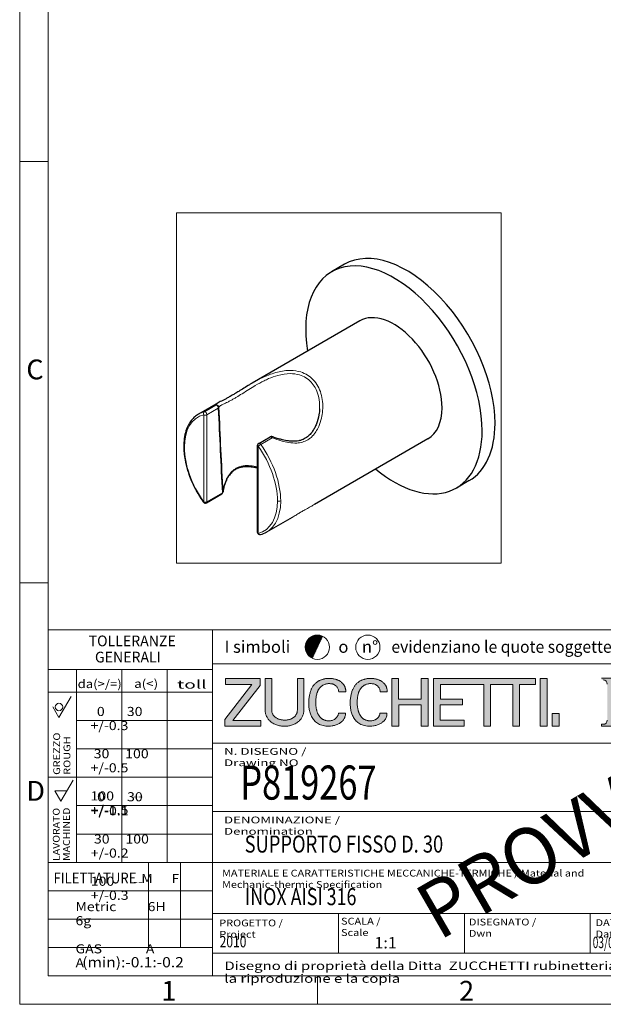
# Model space of a CAD drawing. Units: millimetres. Extents: x 0 to 210, y 0 to 297.
# Drawn here: x 0 to 103, y 0 to 173 of the extents above; entities that cross this region are included whole.
import ezdxf

# ---------------------------------------------------------------- set-up
doc = ezdxf.new("R2010")
doc.units = ezdxf.units.MM
doc.layers.get('0').update_dxf_attribs({"color": 106, "lineweight": 0})
doc.layers.add('1023', color=160, linetype='Continuous', lineweight=0)
doc.styles.add('ANSI', font='txt')
doc.styles.add('ISO', font='txt')
doc.styles.add('ROMANS', font='txt')
picture_1 = doc.add_image_def('image1.jpg', size_in_pixel=(1024, 1024))

# ---------------------------------------------------------------- blocks, each defined once
blk = doc.blocks.new('TITLE_BLOCK', base_point=(205, 5))
at = {"linetype": 'Continuous', "lineweight": 0}
h = blk.add_hatch(color=0, dxfattribs=at)
h.paths.add_polyline_path([(42.40917149783991, 56.18870871031692), (42.40917149783991, 57.42402642712804), (36.25907753794809, 57.42402642712804), (36.25907753794809, 56.35826303005811), (40.95639299104869, 56.35826303005811), (36.16222563749534, 50.18167784961437), (36.16222563749534, 48.9948050993724), (42.50602339829265, 48.9948050993724), (42.50602339829265, 50.01212489131797), (37.56657762110763, 50.01212489131797)])
edge = h.paths.add_edge_path()
edge.add_line((44.42772863861592, 57.42402642712804), (43.26706129670038, 57.42402642712804))
edge.add_line((43.26706129670038, 57.42402642712804), (43.26706129670038, 51.95394940526037))
edge.add_spline(control_points=[(43.26706129670038, 51.95394940526037), (43.21084681253251, 49.06804307904872), (46.71958722533145, 47.92776052543763), (50.12644071432715, 49.04256182765425), (50.11964060311857, 51.95394940526037)], knot_values=[0, 0, 0, 0, 0, 1, 1, 1, 1, 1], degree=4, periodic=0)
edge.add_line((50.11964060311857, 51.95394940526037), (50.11964060311857, 57.42402642712804))
edge.add_line((50.11964060311857, 57.42402642712804), (48.95897326120303, 57.42402642712804))
edge.add_line((48.95897326120303, 57.42402642712804), (48.95897326120303, 51.95394940526037))
edge.add_spline(control_points=[(48.95897326120303, 51.95394940526037), (48.99294115705834, 49.95988810581639), (46.68774329025018, 49.5521892471877), (44.37411049227649, 50.02037069922631), (44.42772863861592, 51.95394940526037)], knot_values=[0, 0, 0, 0, 0, 1, 1, 1, 1, 1], degree=4, periodic=0)
edge.add_line((44.42772863861592, 51.95394940526037), (44.42772863861592, 57.42402642712804))
edge = h.paths.add_edge_path()
edge.add_spline(control_points=[(56.26723206975532, 55.07051480735561), (56.09157599628026, 56.51764110038728), (53.73571235373569, 56.80706635012163), (52.19613528687012, 55.93879060091858), (51.92748416973785, 52.63107337809858), (52.43378819817943, 50.55341361189757), (53.82870697120455, 49.55076181238985), (56.03991231990869, 50.06759271923549), (56.21556881957207, 51.30798660516898)], knot_values=[0, 0, 0, 0, 0, 0, 0.2334427332132626, 0.4991056926515804, 0.7660364092297105, 1, 1, 1, 1, 1, 1], degree=5, periodic=0)
edge.add_line((56.21556881957207, 51.30798660516901), (57.45154563181097, 51.30798660516901))
edge.add_spline(control_points=[(57.45154563181097, 51.30798660516901), (57.48774792217228, 49.66199868714617), (54.19783484907759, 48.17439891805334), (50.80126681472544, 49.5141211841088), (50.73029499305883, 53.46209510925098), (51.26732314702701, 56.69813801658445), (53.44102450275838, 57.68190170581173), (56.22944500798371, 57.61718090071835), (57.49749669039204, 56.16096114911701), (57.50320888199428, 55.07051480735561)], knot_values=[0, 0, 0, 0, 0, 0, 0.1928381216694801, 0.4050577857928029, 0.6184875597596002, 0.8278649604834802, 1, 1, 1, 1, 1, 1], degree=5, periodic=0)
edge.add_line((57.50320888199428, 55.07051480735561), (56.26723206975532, 55.07051480735561))
edge = h.paths.add_edge_path()
edge.add_spline(control_points=[(63.57482634850999, 55.07008038206632), (63.3991737003214, 56.51717845619328), (61.04335599702347, 56.80659806214686), (59.50380895184901, 55.93833924428613), (59.23516307340276, 52.63068652181946), (59.74145722893604, 50.55306726990067), (61.13634880110101, 49.55043502206287), (63.34751103138939, 50.06725585072653), (63.5231641057581, 51.30762554902894)], knot_values=[0, 0, 0, 0, 0, 0, 0.2334427332132626, 0.4991056926515804, 0.7660364092297105, 1, 1, 1, 1, 1, 1], degree=5, periodic=0)
edge.add_line((63.5231641057581, 51.30762554902897), (64.7591168164987, 51.30762554902897))
edge.add_spline(control_points=[(64.7591168164987, 51.30762554902897), (64.79531840091681, 49.66166972770459), (61.5054694809952, 48.17409896674766), (58.10896767958366, 49.5137951082726), (58.03799724186473, 53.4616920480814), (58.57501492380538, 56.69767185270781), (60.74867389244741, 57.68141635858257), (63.53704002358461, 57.61669681554228), (64.80506697903593, 56.16050546016778), (64.81077905925065, 55.07008038206632)], knot_values=[0, 0, 0, 0, 0, 0, 0.1928381216694801, 0.4050577857928029, 0.6184875597596002, 0.8278649604834802, 1, 1, 1, 1, 1, 1], degree=5, periodic=0)
edge.add_line((64.81077905925065, 55.07008038206632), (63.57482634850999, 55.07008038206632))
h.paths.add_polyline_path([(66.8375752859406, 52.79164632058126), (66.8375752859406, 48.9948050993724), (65.61049777839571, 48.9948050993724), (65.61049777839571, 57.42402642712804), (66.81765151319041, 57.42402642712804), (66.81765151319041, 53.78369379860683), (70.80022771704307, 53.78369379860683), (70.80022771704307, 57.42402642712804), (72.00455214154272, 57.42402642712804), (72.00455214154272, 48.9948050993724), (70.78430716100911, 48.9948050993724), (70.78430716100911, 52.79164632058126)])
h.paths.add_polyline_path([(74.1432850173419, 52.77389856656481), (74.1432850173419, 50.04988247524415), (78.36628686061658, 50.04988247524415), (78.36628686061658, 48.9948050993724), (72.95484414687735, 48.9948050993724), (72.95484414687735, 57.42402642712804), (90.93121006891079, 57.42402642712804), (90.93121006891079, 56.36359868057588), (88.1158177917946, 56.36359868057588), (88.1158177917946, 48.9948050993724), (86.93902944230422, 48.9948050993724), (86.93902944230422, 56.36359763878971), (82.98159011981397, 56.36359763878971), (82.98159011981397, 48.9948050993724), (81.80468860234896, 48.9948050993724), (81.80468860234896, 56.34051252574247), (74.16636153909849, 56.34051252574247), (74.16636153909849, 53.77809092821667), (78.06629316990211, 53.77809092821667), (78.06629316990211, 52.77389856656481)])
h.paths.add_polyline_path([(92.97426317909913, 48.9948050993724), (92.97426317909913, 57.42402642712804), (91.77427974300872, 57.42402642712804), (91.77427974300872, 48.9948050993724)])
h.paths.add_polyline_path([(95.08948725643631, 51.24863012315132), (93.8793344691926, 51.2486301231513), (93.8793344691926, 48.9948050993724), (95.08948725643631, 48.9948050993724)])
h = blk.add_hatch(color=0, dxfattribs=at)
edge = h.paths.add_edge_path()
edge.add_line((105.7143377108591, 57.14159993265637), (105.7143377108591, 57.47639993265497))
edge.add_line((105.7143377108591, 57.47639993265497), (102.5895377108717, 57.47639993265497))
edge.add_line((102.5895377108717, 57.47639993265497), (102.5895377108717, 57.14159993265637))
edge.add_line((102.5895377108717, 57.14159993265637), (102.8499377108703, 57.14159993265637))
edge.add_arc((102.8499377108703, 56.39759993265929), 0.7439999999970297, 6.252776074688882e-13, 90, ccw=False)
edge.add_line((103.5939377108674, 56.3975999326593), (103.5939377108674, 50.07359993268481))
edge.add_arc((102.8499377108703, 50.07359993268479), 0.7439999999970013, -90.00000000000102, 1.0800249583553523e-12, ccw=False)
edge.add_line((102.8499377108703, 49.32959993268779), (102.5895377108716, 49.32959993268779))
edge.add_line((102.5895377108716, 49.32959993268779), (102.5895377108716, 48.99479993268889))
edge.add_line((102.5895377108716, 48.99479993268889), (105.7143377108591, 48.99479993268879))
edge.add_line((105.7143377108591, 48.99479993268879), (105.7143377108591, 49.32959993268742))
edge.add_line((105.7143377108591, 49.32959993268742), (105.4539377108599, 49.32959993268742))
edge.add_arc((105.4539377108599, 50.07359993268446), 0.7439999999970084, 179.9999999999989, 270.00000000000114, ccw=False)
edge.add_line((104.709937710863, 50.07359993268447), (104.709937710863, 53.27279993267176))
edge.add_line((104.709937710863, 53.27279993267176), (108.6531377108474, 48.9947999326887))
edge.add_line((108.6531377108473, 48.99479993268869), (110.3643377108405, 48.99479993268859))
edge.add_line((110.3643377108405, 48.99479993268859), (110.3643377108405, 49.32959993268724))
edge.add_arc((110.2095653449409, 50.43481552918593), 1.115999999995574, 222.6679763183785, 277.9717551345866, ccw=False)
edge.add_line((109.3889777805863, 49.67844786117212), (105.6275387596266, 53.75925434617547))
edge.add_line((105.6275387596266, 53.75925434617547), (108.5488202334826, 56.74945731050837))
edge.add_arc((109.4801437819683, 55.83959993266176), 1.30199999999462, 90, 135.6679763183773, ccw=False)
edge.add_line((109.4801437819683, 57.14159993265637), (109.5459377108438, 57.14159993265637))
edge.add_line((109.5459377108438, 57.14159993265636), (109.5459377108438, 57.47639993265497))
edge.add_line((109.5459377108438, 57.47639993265497), (107.3139377108528, 57.47639993265497))
edge.add_line((107.3139377108528, 57.47639993265497), (107.3139377108528, 57.14159993265636))
edge.add_line((107.3139377108528, 57.14159993265637), (107.3360183206443, 57.14159993265637))
edge.add_arc((107.3360183206443, 56.73239993265796), 0.4091999999984139, -44.3320236816233, 90, ccw=False)
edge.add_line((107.6287200073112, 56.44644475676326), (104.709937710863, 53.45879993267107))
edge.add_line((104.709937710863, 53.45879993267108), (104.709937710863, 56.39759993265929))
edge.add_arc((105.4539377108599, 56.3975999326593), 0.7439999999970013, 89.99999999999892, 180.0000000000005, ccw=False)
edge.add_line((105.4539377108599, 57.14159993265637), (105.7143377108591, 57.14159993265637))
edge = h.paths.add_edge_path()
edge.add_ellipse((114.9027377108225, 53.23559993267198), major_axis=(-6.585521429533937e-15, 4.575599999981701), ratio=0.8780487804878055, start_angle=0, end_angle=360)
edge = h.paths.add_edge_path(flags=0)
edge.add_ellipse((114.9027377108225, 53.23559993267198), major_axis=(1.066030545717525e-15, 4.352399999982596), ratio=0.6324786324786323, start_angle=0, end_angle=360)
edge = h.paths.add_edge_path()
edge.add_line((119.8557557937995, 50.85479993268149), (120.051249671393, 48.99479993268901))
edge.add_spline(control_points=[(120.0512496713931, 48.99479993268902), (120.2920956792985, 48.8561343975039), (121.5393799296625, 48.73499099804019), (123.1404804028571, 48.42193371821097), (124.3368189596637, 49.30765229555747), (124.8599320963982, 49.87380774369521), (125.1753558523644, 50.47975338803346), (125.2177052272281, 51.07571940940277), (125.2122966798929, 51.66944472420904), (124.9628109265221, 52.26874914102049), (124.4308024161626, 52.81754638828571), (123.727694958734, 53.34474338347957), (122.9401044345066, 53.86352009915657), (122.1722998103984, 54.38432628892968), (121.449787932811, 54.89184162928645), (121.0722536793669, 55.48506942544614), (120.9909450289333, 56.11993777414007), (121.1599465167039, 56.73365899490835), (121.6741111495822, 57.37303920921448), (122.7029117536954, 57.56668004380033), (123.9960096561839, 57.27761443149588), (124.5547396147705, 56.58217963881221), (124.5522305745786, 55.96902595602522), (124.6962675067386, 55.85819993266181)], knot_values=[0, 0, 0, 0, 0, 0.1253308017340462, 0.1781222045867913, 0.2253469990864664, 0.2672853534429553, 0.3059861399847346, 0.3436514623257416, 0.3822355103144279, 0.4232664476201407, 0.4673449108384951, 0.514133307124502, 0.5618369190281172, 0.6077881704024153, 0.6507223115083888, 0.6907580968205591, 0.7298786665151213, 0.7716097568821252, 0.8170749194233642, 0.8643052668426973, 0.9105001500612585, 1, 1, 1, 1, 1], degree=4, periodic=0)
edge.add_line((124.6962675067386, 55.85819993266155), (125.1129075067366, 55.85819993266155))
edge.add_line((125.1129075067367, 55.85819993266155), (124.9467377107823, 57.43919993265543))
edge.add_spline(control_points=[(124.9467377107824, 57.43919993265544), (124.4331555205268, 57.46686491826171), (124.0497068812315, 58.07402668597638), (121.3770471501522, 57.74434606678937), (120.9142494644202, 57.29278287339753), (120.1382409786056, 56.82532294829685), (119.879207854411, 55.54626637436059), (120.0435566942833, 55.07052999040604), (120.3360552302102, 54.36370695738925), (121.0236143929494, 53.87453610356872), (121.7518253638866, 53.27693239571978), (122.5386288476907, 52.78378736848347), (123.2802338287547, 52.25676369884079), (123.8327042812525, 51.71073744682649), (124.1492238841075, 51.11227390882635), (124.1450442379005, 50.48243228358244), (123.8311454650453, 49.85938726869682), (123.2134327948079, 49.34873746504682), (122.3985667098787, 48.68773628638684), (120.6736509085268, 49.47681735468623), (120.5337681805563, 50.01301031086208), (120.2731247281776, 50.66708008949472), (120.3021557937979, 50.85479993268153)], knot_values=[0, 0, 0, 0, 0, 0.127405170737824, 0.1790570703830522, 0.229234996645392, 0.2728250333062168, 0.3170194183616904, 0.3614015074276771, 0.4047305834733712, 0.4510905280114826, 0.4995783838396157, 0.5476939455233316, 0.593213881287513, 0.6356103427425196, 0.6757464599250582, 0.716067167241501, 0.7592937278673799, 0.8077487463717914, 0.8571505148781823, 0.905140876636556, 1, 1, 1, 1, 1], degree=4, periodic=0)
edge.add_line((120.3021557937979, 50.85479993268149), (119.8557557937995, 50.85479993268149))
at = {"color": 0, "linetype": 'Continuous', "lineweight": 0}
for p, q in [((204.999997, 66.001644), (4.994019, 66.001644)), ((4.994019, 66.001644), (4.994019, 5)), ((33.994019, 66.001644), (33.994019, 5)), ((50.350317, 62.893597), (52.511961, 65.055242)), ((50.351486, 62.989342), (52.416216, 65.054072)), ((50.353214, 62.801919), (52.603639, 65.052344)), ((50.357325, 63.089758), (52.3158, 65.048233)), ((50.359714, 62.713843), (52.691715, 65.045844)), ((50.368643, 63.195652), (52.209907, 65.036915)), ((50.36945, 62.629003), (52.776555, 65.036109)), ((50.382127, 62.547104), (52.858454, 65.023432)), ((50.386565, 63.308149), (52.097409, 65.018993)), ((50.397505, 62.467906), (52.937652, 65.008054)), ((50.412741, 63.428901), (51.976657, 64.992817)), ((50.415385, 62.39121), (53.014348, 64.990174)), ((50.4356, 62.31685), (53.088708, 64.969958)), ((50.449774, 63.56051), (51.845049, 64.955784)), ((50.458011, 62.244685), (53.160873, 64.947547)), ((50.482498, 62.174596), (53.230962, 64.92306)), ((50.502239, 63.707551), (51.698007, 64.903319)), ((50.508959, 62.106481), (53.299077, 64.8966)), ((50.537307, 62.040253), (53.365305, 64.868252)), ((50.567466, 61.975837), (53.349307, 64.757678)), ((50.579802, 63.87969), (51.525868, 64.825756)), ((50.599374, 61.913169), (53.266672, 64.580467)), ((50.632974, 61.852193), (53.184038, 64.403257)), ((50.668219, 61.792862), (53.101403, 64.226046)), ((50.713002, 64.107465), (51.298093, 64.692556)), ((51.585809, 60.975841), (53.394621, 64.854851)), ((50.705069, 61.735137), (53.018769, 64.048836)), ((50.743491, 61.678982), (52.936134, 63.871625)), ((50.783456, 61.624372), (52.853499, 63.694415)), ((50.824943, 61.571282), (52.770865, 63.517205)), ((50.867932, 61.519696), (52.68823, 63.339994)), ((50.912413, 61.469601), (52.605596, 63.162784)), ((50.958376, 61.420988), (52.522961, 62.985573)), ((51.005817, 61.373853), (52.440327, 62.808363)), ((51.054737, 61.328197), (52.357692, 62.631152)), ((51.105141, 61.284025), (52.275057, 62.453942)), ((51.157037, 61.241346), (52.192423, 62.276732)), ((51.210441, 61.200174), (52.109788, 62.099521)), ((51.265369, 61.160526), (52.027154, 61.922311)), ((51.321847, 61.122428), (51.944519, 61.7451)), ((51.379902, 61.085908), (51.861885, 61.56789)), ((51.439571, 61.051), (51.77925, 61.390679)), ((51.500894, 61.017747), (51.696615, 61.213469)), ((51.56392, 60.986197), (51.613981, 61.036259)), ((4.994019, 59.001644), (33.994019, 59.001644)), ((9.994019, 25.001644), (9.994019, 59.001644)), ((17.994019, 25.001644), (17.994019, 59.001644)), ((25.994019, 25.001644), (25.994019, 59.001644)), ((204.999997, 60.001644), (33.994019, 60.001644)), ((36.259064, 57.424022), (36.259064, 56.358258)), ((36.259064, 57.424022), (42.409158, 57.424022)), ((42.409158, 57.424022), (42.409158, 56.188704)), ((43.267048, 57.424022), (44.432884, 57.424022)), ((43.267048, 57.424022), (43.267048, 51.953945)), ((44.427715, 57.424022), (44.427715, 51.953945)), ((48.95896, 57.424022), (48.95896, 51.953945)), ((48.95896, 57.424022), (50.119627, 57.424022)), ((50.119627, 57.424022), (50.119627, 51.953945)), ((65.610484, 57.424022), (65.610484, 48.994801)), ((65.610484, 57.424022), (66.817638, 57.424022)), ((66.817638, 53.783689), (66.817638, 57.424022)), ((70.800214, 57.424022), (70.800214, 53.783689)), ((70.800214, 57.424022), (72.004539, 57.424022)), ((72.004539, 48.994801), (72.004539, 57.424022)), ((72.954831, 57.424022), (72.954831, 48.994801)), ((72.954831, 57.424022), (90.931197, 57.424022)), ((90.931197, 56.363594), (90.931197, 57.424022)), ((91.774266, 48.994801), (91.774266, 57.424022)), ((91.774266, 57.424022), (92.97425, 57.424022)), ((92.97425, 57.424022), (92.97425, 48.994801)), ((105.714338, 57.476401), (102.589538, 57.476401)), ((36.162212, 50.181673), (40.956379, 56.358258)), ((40.956379, 56.358258), (36.259064, 56.358258)), ((42.409158, 56.188704), (37.566564, 50.01212)), ((74.166348, 53.778086), (74.166348, 56.340508)), ((74.166348, 56.340508), (81.804675, 56.340508)), ((81.804675, 56.340508), (81.804675, 48.994801)), ((82.981577, 48.994801), (82.981577, 56.363593)), ((82.981577, 56.363593), (86.939016, 56.363593)), ((86.939016, 56.363593), (86.939016, 48.994801)), ((88.115804, 48.994801), (88.115804, 56.363594)), ((88.115804, 56.363594), (90.931197, 56.363594)), ((33.994019, 55.001644), (4.994019, 55.001644)), ((6.928555, 50.528411), (9.071964, 54.240903)), ((56.267219, 55.07051), (57.503195, 55.07051)), ((63.574813, 55.070076), (64.810766, 55.070076)), ((70.800214, 53.783689), (66.817638, 53.783689)), ((6.928555, 50.528411), (5.856851, 52.384657)), ((66.837562, 48.994801), (66.837562, 52.791642)), ((66.837562, 52.791642), (70.784294, 52.791642)), ((70.784294, 52.791642), (70.784294, 48.994801)), ((74.143271, 50.049878), (74.143271, 52.773894)), ((74.143271, 52.773894), (78.06628, 52.773894)), ((78.06628, 53.778086), (74.166348, 53.778086)), ((78.06628, 52.773894), (78.06628, 53.778086)), ((56.215555, 51.307982), (57.451532, 51.307982)), ((63.523151, 51.307621), (64.759103, 51.307621)), ((93.879321, 51.248626), (95.089474, 51.248626)), ((93.879321, 48.994801), (93.879321, 51.248626)), ((95.089474, 51.248626), (95.089474, 48.994801)), ((33.994019, 50.001644), (9.994019, 50.001644)), ((36.162212, 48.994801), (36.162212, 50.181673)), ((42.50601, 48.994801), (36.162212, 48.994801)), ((37.566564, 50.01212), (42.50601, 50.01212)), ((42.50601, 50.01212), (42.50601, 48.994801)), ((66.837562, 48.994801), (65.610484, 48.994801)), ((72.004539, 48.994801), (70.784294, 48.994801)), ((72.954831, 48.994801), (78.366273, 48.994801)), ((78.366273, 50.049878), (74.143271, 50.049878)), ((78.366273, 48.994801), (78.366273, 50.049878)), ((82.981577, 48.994801), (81.804675, 48.994801)), ((86.939016, 48.994801), (88.115804, 48.994801)), ((91.774266, 48.994801), (92.97425, 48.994801)), ((93.879321, 48.994801), (95.089474, 48.994801)), ((102.589538, 48.994801), (102.589538, 49.354801)), ((102.589538, 49.354801), (102.869538, 49.354801)), ((105.714338, 48.994801), (102.589538, 48.994801)), ((164.999997, 46), (33.994019, 46)), ((33.994019, 45.001644), (9.994019, 45.001644)), ((33.994019, 40.001644), (4.994019, 40.001644)), ((7.267224, 35.771477), (9.410632, 39.48397)), ((6.19552, 37.627724), (8.338928, 37.627724)), ((7.267224, 35.771477), (6.19552, 37.627724)), ((33.994019, 35.001644), (9.994019, 35.001644)), ((164.999997, 34), (33.994019, 34)), ((33.994019, 30.001644), (9.994019, 30.001644)), ((33.994019, 25.001644), (4.994019, 25.001644)), ((22.683306, 10.001644), (22.683306, 25.001644)), ((28.382471, 10.001644), (28.382471, 25.001644)), ((33.994019, 25), (204.999997, 25)), ((33.994019, 20.001644), (4.994019, 20.001644)), ((164.999997, 16), (33.994019, 16)), ((56.197008, 16), (56.197008, 9)), ((78.397008, 16), (78.397008, 9)), ((100.597008, 16), (100.597008, 9)), ((33.994019, 15.001644), (4.994019, 15.001644)), ((33.994019, 10.001644), (4.994019, 10.001644)), ((33.994019, 9), (204.999997, 9))]:
    blk.add_line(p, q, dxfattribs=at)
for centre, radius in [((52.490215, 62.915346), 2.140007104441107), ((61.386739, 62.915346), 2.140007104441107), ((6.928555, 52.384657), 0.6559200647572615)]:
    blk.add_circle(centre, radius, dxfattribs=at)
for centre, radius, start, end in [((102.849938, 56.397601), 0.7439999999970247, 0, 90), ((102.849938, 50.073601), 0.7439999999970189, 270, 0)]:
    blk.add_arc(centre, radius, start, end, dxfattribs=at)
for points, knots in [([(57.50319536212282, 55.07051027561062), (57.49748317052058, 56.16095661737202), (56.22943148811225, 57.61717636897336), (53.44101098288692, 57.68189717406673), (51.26730962715556, 56.69813348483947), (50.73028147318738, 53.46209057750599), (50.80125329485398, 49.51411665236381), (54.19782132920614, 48.17439438630836), (57.48773440230082, 49.66199415540117), (57.45153211193951, 51.30798207342403)], [0, 0, 0, 0, 0, 0, 0.1721350395165198, 0.3815124402403998, 0.5949422142071971, 0.8071618783305199, 1, 1, 1, 1, 1, 1]), ([(64.81076553937919, 55.07007585032133), (64.80505345916447, 56.16050092842281), (63.53702650371315, 57.61669228379731), (60.74866037257596, 57.68141182683758), (58.57500140393392, 56.69766732096284), (58.03798372199327, 53.46168751633641), (58.1089541597122, 49.51379057652761), (61.50545596112374, 48.17409443500267), (64.79530488104535, 49.66166519595961), (64.75910329662725, 51.30762101728399)], [0, 0, 0, 0, 0, 0, 0.1721350395165198, 0.3815124402403998, 0.5949422142071971, 0.8071618783305199, 1, 1, 1, 1, 1, 1]), ([(56.26721854988386, 55.07051027561062), (56.0915624764088, 56.5176365686423), (53.73569883386423, 56.80706181837664), (52.19612176699866, 55.9387860691736), (51.92747064986639, 52.6310688463536), (52.43377467830797, 50.55340908015259), (53.82869345133309, 49.55075728064486), (56.03989880003724, 50.06758818749051), (56.21555529970061, 51.307982073424)], [0, 0, 0, 0, 0, 0, 0.2334427332132626, 0.4991056926515804, 0.7660364092297105, 1, 1, 1, 1, 1, 1]), ([(63.57481282863853, 55.07007585032133), (63.39916018044994, 56.51717392444829), (61.04334247715201, 56.80659353040187), (59.50379543197755, 55.93833471254115), (59.2351495535313, 52.63068199007446), (59.74144370906458, 50.55306273815569), (61.13633528122955, 49.55043049031789), (63.34749751151793, 50.06725131898153), (63.52315058588664, 51.30762101728396)], [0, 0, 0, 0, 0, 0, 0.2334427332132626, 0.4991056926515804, 0.7660364092297105, 1, 1, 1, 1, 1, 1])]:
    blk.add_open_spline(points, degree=5, knots=knots, dxfattribs=at)
for points in [[(43.26704777682892, 51.95394487351538), (43.21083329266105, 49.06803854730373), (46.71957370545999, 47.92775599369264), (50.12642719445569, 49.04255729590926), (50.11962708324711, 51.95394487351538)], [(44.42771511874446, 51.95394487351538), (44.37409697240503, 50.02036616748131), (46.68772977037872, 49.55218471544271), (48.99292763718688, 49.9598835740714), (48.95895974133157, 51.95394487351538)]]:
    blk.add_open_spline(points, degree=4, dxfattribs=at)
at = {"color": 0, "linetype": 'Continuous', "lineweight": 0, "attachment_point": 1}
for s, insert, char_height, line_spacing_factor, style in [('{\\fArial|b0|i0|c0|p0;\\W0.96000x;TOLLERANZE  }\\P{\\fArial|b0|i0|c0|p0;\\W0.96000x;  GENERALI}\\P', (12.157582, 64.978016), 1.9, 0.899982, 'ISO'), ('{\\fArial|b0|i0|c0|p0;\\W1.14000x;  0       30     +/-0.3}\\P{\\W1.14000x;}\\P{\\fArial|b0|i0|c0|p0;\\W1.14000x; 30     100    +/-0.5}\\P{\\W1.14000x;}\\P{\\fArial|b0|i0|c0|p0;\\W1.14000x;100      --      +/-1.5}\\P', (12.494121, 52.396523), 1.6, 0.929981, 'ISO'), ('{\\fArial|b0|i0|c0|p0;\\W1.14000x;  0       30     +/-0.1}\\P{\\W1.14000x;}\\P{\\fArial|b0|i0|c0|p0;\\W1.14000x; 30     100    +/-0.2}\\P{\\W1.14000x;}\\P{\\fArial|b0|i0|c0|p0;\\W1.14000x;100      --      +/-0.3}\\P', (12.532784, 37.368662), 1.6, 0.929981, 'ISO'), ('{\\fArial|b0|i0|c0|p0;\\W0.89000x;FILETTATURE}\\P{\\W0.89000x;}\\P', (5.977431, 23.196002), 1.9, 0.899982, 'ISO'), ('{\\fArial|b0|i0|c0|p0;\\W1.13000x;                     M      F}\\P{\\W1.13000x;}\\P{\\fArial|b0|i0|c0|p0;\\W1.13000x;Metric          6H     6g}\\P{\\W1.13000x;}\\P{\\fArial|b0|i0|c0|p0;\\W1.13000x;GAS              A       A}\\P{\\W1.13000x;}\\P{\\W1.13000x;}\\P', (9.846909, 22.975378), 1.6, 0.929981, 'ISO'), ('{\\W1.29;{\\fArial|b0|i0;Disegno di proprietà della Ditta  ZUCCHETTI rubinetteria S.p.A. - A termini di legge è vietata la riproduzione e la copia}}', (36.095467, 7.5421), 1.5, 0.899982, 'ANSI')]:
    blk.add_mtext(s, dxfattribs=dict(at, insert=insert, char_height=char_height, line_spacing_factor=line_spacing_factor, style=style))
for s, insert, char_height, style in [('{\\fArial|b0|i0|c0|p0;I simboli}', (36.113168, 64.072106), 2.140007, 'ROMANS'), ('{\\W0.95;{\\fArial|b0|i0;evidenziano le quote soggette a controllo qualità}}', (65.541533, 64.072106), 2.140007, 'ROMANS'), ('{\\fArial|b0|i0|c0|p0;o}', (56.187448, 64.072106), 2.140007, 'ROMANS'), ('{\\fArial|b0|i0|c0|p0;n°}', (60.344221, 64.072106), 2.140007, 'ROMANS'), ('{\\W1.13;{\\fArial|b0|i0;da(>/=)}}', (10.220767, 57.216848), 1.5, 'ISO'), ('{\\W1.15;{\\fArial|b0|i0;a(<)}}', (20.191529, 57.249146), 1.5, 'ISO'), ('{\\W1.64;{\\fArial|b0|i0;toll}}', (27.753884, 57.113706), 1.5, 'ISO'), ('{\\W1.44;{\\fArial|b0|i0;N. DISEGNO / Drawing NO}}', (36.025206, 45.159308), 1.2, 'ISO'), ('{\\W0.74;{\\fArial Unicode MS|b0|i0;P819267}}', (38.903352, 42.071252), 6, 'ISO'), ('{\\W1.43;{\\fArial|b0|i0;DENOMINAZIONE / Denomination}}', (36.016053, 33.07883), 1.2, 'ISO'), ('{\\W0.79;{\\fArial Unicode MS|b0|i0;SUPPORTO FISSO D. 30}}', (39.661532, 29.735161), 3, 'ANSI'), ('{\\W1.17;{\\fArial|b0|i0;MATERIALE E CARATTERISTICHE MECCANICHE-TERMICHE / Material and Mechanic-thermic Specification}}', (35.68509, 23.708597), 1.2, 'ISO'), ('{\\W0.77;{\\fArial Unicode MS|b0|i0;INOX AISI 316}}', (39.727248, 20.468213), 3, 'ANSI'), ('{\\W1.17;{\\fArial|b0|i0;PROGETTO / Project}}', (35.201082, 14.933595), 1.2, 'ISO'), ('{\\W1.18;{\\fArial|b0|i0;SCALA / Scale}}', (56.650613, 15.245705), 1.2, 'ISO'), ('{\\W1.18;{\\fArial|b0|i0;DISEGNATO / Dwn}}', (79.193054, 15.093542), 1.2, 'ISO'), ('{\\W1.19;{\\fArial|b0|i0;DATA / Date}}', (101.507606, 14.980718), 1.2, 'ISO'), ('{\\W0.78;{\\fArial Unicode MS|b0|i0;2010}}', (35.254014, 12.037387), 2, 'ANSI'), ('{\\W1.04;{\\fArial Unicode MS|b0|i0;1:1}}', (62.543785, 11.84683), 2, 'ANSI'), ('{\\W0.66;{\\fArial Unicode MS|b0|i0;03/08/2020}}', (101.028418, 11.902593), 2, 'ANSI'), ('{\\W1.12;{\\fArial|b0|i0;(min):-0.1:-0.2}}', (11.026137, 8.312628), 1.8, 'ISO')]:
    blk.add_mtext(s, dxfattribs=dict(at, insert=insert, char_height=char_height, style=style))
at = {"color": 0, "linetype": 'Continuous', "lineweight": 0, "char_height": 1.2, "attachment_point": 1, "rotation": 89.99999999977675, "line_spacing_factor": 0.899982, "style": 'ISO'}
for s, insert in [('{\\fArial|b0|i0|c0|p0;\\W1.18000x;GREZZO}\\P{\\fArial|b0|i0|c0|p0;\\W1.18000x;ROUGH}\\P', (5.932789, 40.426643)), ('{\\fArial|b0|i0|c0|p0;\\W1.13000x;LAVORATO}\\P{\\fArial|b0|i0|c0|p0;\\W1.13000x;MACHINED}\\P', (5.847303, 25.265376))]:
    blk.add_mtext(s, dxfattribs=dict(at, insert=insert))
at = {"layer": '1023', "color": 0, "linetype": 'Continuous', "lineweight": 0, "insert": (68.914376, 19.776849), "char_height": 10, "attachment_point": 1, "rotation": 29.999999999925578, "style": 'ISO'}
blk.add_mtext('{\\W0.96;{\\fArial|b0|i0;PROVVISORIO}}', dxfattribs=at)
blk = doc.blocks.new('FORMAT')
at = {"color": 0, "linetype": 'Continuous', "lineweight": 0}
for p, q in [((0, 297), (0, 0)), ((5, 5), (5, 292)), ((5, 148.5), (0, 148.5)), ((5, 74.25), (0, 74.25)), ((205, 5), (5, 5)), ((52.5, 5), (52.5, 0)), ((0, 0), (210, 0))]:
    blk.add_line(p, q, dxfattribs=at)
blk.add_blockref('TITLE_BLOCK', (205, 5), dxfattribs=at)
at = {"color": 0, "linetype": 'Continuous', "lineweight": 0, "char_height": 3.5, "attachment_point": 1, "style": 'ISO'}
for s, insert in [('{\\fCalibri|b0|i0|c0|p0;C}', (1.170008, 113.608692)), ('{\\fCalibri|b0|i0|c0|p0;D}', (1.170008, 39.358692)), ('{\\fCalibri|b0|i0|c0|p0;1}', (24.971951, 4.122142)), ('{\\fCalibri|b0|i0|c0|p0;2}', (77.471951, 4.122142))]:
    blk.add_mtext(s, dxfattribs=dict(at, insert=insert))
blk = doc.blocks.new('d', base_point=(-121.500744, 69.694237))
at = {"color": 0, "linetype": 'Continuous', "lineweight": 30}
for p, q in [((57.248605, 130.380367), (54.985863, 129.073973)), ((59.985864, 120.413718), (40.997984, 109.451061)), ((35.002316, 105.98946), (31.531886, 103.985807)), ((42.140213, 98.837154), (44.148348, 99.996552)), ((71.985864, 99.629109), (51.965276, 88.070217)), ((41.940213, 83.144083), (41.940213, 98.490744)), ((79.248606, 92.275249), (76.985864, 90.968855)), ((32.92356, 88.34985), (35.647439, 89.922482)), ((48.03513, 85.801146), (43.531887, 83.201197))]:
    blk.add_line(p, q, dxfattribs=at)
at = {"color": 0, "linetype": 'Continuous', "lineweight": 0}
for p, q in [((34.565898, 105.562647), (32.557756, 104.403246)), ((35.01454, 105.03902), (33.006403, 103.879622)), ((32.440718, 103.879622), (32.440718, 88.532961)), ((33.006403, 103.879622), (33.006403, 88.532961)), ((42.506017, 98.659615), (44.514157, 99.819015)), ((42.05737, 82.980784), (42.05737, 98.327445)), ((33.006403, 88.532961), (35.730279, 90.105591))]:
    blk.add_line(p, q, dxfattribs=at)
for centre, radius, start, end in [((34.728951, 105.194818), 0.402345149582149, 1.457178, 113.909255), ((3043.240781, 241.735918), 3011.330463355795, 182.601789, 182.88625), ((3217.267807, 249.434619), 3185.403543006301, 182.595141, 182.86441), ((35.742851, 90.235165), 0.1026449174824005, 353.564061, 9.341785)]:
    blk.add_arc(centre, radius, start, end, dxfattribs=at)
at = {"color": 0, "linetype": 'Continuous', "lineweight": 30}
for centre, radius, start, end in [((44.348334, 99.650161), 0.3999725226809475, 69.994427, 119.998898), ((42.340269, 98.490712), 0.4000566266371883, 120.004683, 179.995318), ((35.447607, 90.268755), 0.399793403130036, 299.990729, 353.523354), ((32.723561, 88.696263), 0.4000019219534269, 215.290612, 299.999751), ((42.340667, 83.14467), 0.4004547761145272, 180.083918, 284.391189), ((41.36019, 86.972823), 4.352174500990663, 284.368255, 299.933274)]:
    blk.add_arc(centre, radius, start, end, dxfattribs=at)
for centre, major_axis, start_param, end_param in [((68.248606, 111.327808), (11.00000016391277, -19.0525591671629), 0.7853981633974483, 3.141592685079636), ((65.985864, 110.021414), (11.00000016391277, -19.0525591671629), 0.7853981633974483, 4.135457666638075), ((65.985864, 110.021414), (6.000000089406969, -10.39230500027067), 0.7853981633974483, 3.141592685079635), ((65.985864, 110.021414), (6.000000089406969, -10.39230500027067), 3.14898418e-08, 0.7853981633974483), ((65.985864, 110.021414), (11.00000016391277, -19.0525591671629), 5.289320357110989, 7.068583470577035), ((68.248606, 111.327808), (11.00000016391277, -19.0525591671629), 3.14898418e-08, 0.7853981633974483)]:
    blk.add_ellipse(centre, major_axis=major_axis, ratio=0.57735, start_param=start_param, end_param=end_param, dxfattribs=at)
at = {"color": 0, "linetype": 'Continuous', "lineweight": 0}
for centre, major_axis, ratio, start_param, end_param in [((37.531887, 93.593502), (6.000000089406969, -10.39230500027067), 0.57735, 2.982563445424234, 3.141592705172064), ((32.72356, 104.042921), (0.2000000029802327, -0.3464101666756897), 0.57735, 0.7853981633974589, 2.98256344542431), ((37.249044, 93.430203), (5.800000086426735, -10.04589483359498), 0.57735, 2.982563445424235, 4.871418188550253), ((32.72356, 104.042921), (-0.4000000059604645, -1.720845713811592e-14), 0.57735, 0.7853981633973595, 2.35619449019232), ((44.348346, 99.650136), (0.1999917617186805, -0.3464145889142721), 0.577366, 1.729794520282358, 3.141606178506096), ((37.249044, 93.430203), (5.800000086426735, -10.04589483359498), 0.57735, 0.7853981633974483, 1.729825534960458), ((37.531887, 93.593502), (6.000000089406969, -10.39230500027067), 0.57735, 0.7853981633974483, 1.729825534960458), ((32.72356, 88.69626), (0.32649393040395, 0.2310881177770774), 0.1293, 2.520114126165919, 3.141614048686811), ((32.72356, 88.69626), (-0.4000000059604645, -1.46993530650745e-14), 0.57735, 0.7853981633974909, 2.356194490192316), ((35.447436, 90.268894), (0.2000111967080028, -0.3464031919901584), 0.577328, 6.283166313667181, 7.068564445212798), ((37.249044, 93.430203), (5.800000086426735, -10.04589483359498), 0.57735, 6.124156099014023, 7.068583470577035), ((37.531887, 93.593502), (6.000000089406969, -10.39230500027067), 0.57735, 6.124156099014023, 7.068583470577035), ((45.734325, 88.857822), (-0.4000000059604645, 0), 0.57735, 0.7853981633974483, 2.356194490192345), ((42.340213, 83.144083), (-0.09998375621796404, 0.3873025345397553), 0.806194, 1.791115416416316, 3.361911743211216)]:
    blk.add_ellipse(centre, major_axis=major_axis, ratio=ratio, start_param=start_param, end_param=end_param, dxfattribs=at)
at = {"color": 0, "linetype": 'Continuous', "lineweight": 0, "extrusion": (0, 0, -1)}
for centre, major_axis, ratio, start_param, end_param in [((32.72356, 104.042921), (0.09998375621796596, -0.3873025345397548), 0.806194, 1.350477237173482, 2.921273563968394), ((42.340213, 98.490744), (-0.2000000029802323, 0.346410166675689), 0.57735, -3.14898516e-08, 1.411767118629335), ((42.340213, 98.490744), (0.4000000059604645, 0), 0.57735, 2.356194490192345, 3.141592662229482), ((42.340213, 98.490744), (-0.3264939304039506, -0.2310881177770763), 0.1293, 0.6214785274239049, 2.192274854218788), ((32.72356, 88.69626), (-0.2000000029802323, 0.346410166675689), 0.57735, 2.356194490192352, 3.141603679339669), ((42.340213, 83.144083), (0.4000000059604645, 9.858780605578667e-15), 0.57735, 2.356194490192402, 3.141592662229484)]:
    blk.add_ellipse(centre, major_axis=major_axis, ratio=ratio, start_param=start_param, end_param=end_param, dxfattribs=at)
at = {"color": 0, "linetype": 'Continuous', "lineweight": 0}
for points, knots in [([(35.13116559746184, 105.2050495916494), (35.15898511879832, 105.2880128078492), (35.25511537579334, 105.3915377710486), (35.5302615501611, 105.5617662350392), (35.82547426637346, 105.706425218656), (36.24779853595582, 105.9025416129273), (36.68753516253047, 106.1134621171323), (37.17773112986614, 106.3651112091395), (37.70895101105157, 106.6601720150976), (38.36367848040718, 107.0461645424327), (39.2539557683653, 107.6034731244241), (40.36692845458927, 108.3175962051889), (41.66377942649893, 109.1132685932277), (42.83323670729751, 109.7535347283883), (44.16126925878508, 110.3638707723194), (45.70577825903412, 110.918815549764), (47.57256508131982, 111.2136234473235), (49.2548783643851, 110.9907415414388), (50.49450132590596, 110.4316135188254), (51.42362716938635, 109.6555947409753), (52.15992307234563, 108.6245632573779), (52.69099954897139, 107.2917027376609), (52.8850180477154, 106.0031580701465), (52.88546634106079, 105.1821984828121), (52.8747423545697, 104.9322229054438)], [0.23016439410151, 0.23016439410151, 0.23016439410151, 0.23016439410151, 2.429228089227744, 3.215067257681589, 4.932714103693597, 6.077002434848835, 7.128932648362403, 8.332138285790618, 9.313143807497898, 10.23026482763325, 11.85423911779084, 13.73869790018687, 15.45909067200007, 17.76443342875325, 18.93322083999182, 21.25836018239191, 24.41855147721648, 26.95305950612924, 28.94638321351834, 30.85401202518925, 32.75520489299068, 34.95525173580689, 37.47713731529449, 38.57810312248247, 38.57810312248247, 38.57810312248247, 38.57810312248247]), ([(40.99806760331528, 109.4511079004017), (41.07552790198214, 109.4958316929974), (41.69301633407966, 109.8491700038043), (42.75862655404662, 110.411381936734), (44.1740443992945, 111.0088468789671), (45.81882221148918, 111.5252920640559), (47.64760258536281, 111.7786223178785), (49.45249339971063, 111.5144908075418), (50.78931773777363, 110.905392475326), (51.82914632911319, 110.0483036217291), (52.62425407053392, 108.9416296523668), (53.16520171773426, 107.622562202004), (53.44638386044682, 106.1603672456591), (53.45859001727909, 104.6844674185004), (53.23057329288933, 103.1969107395176), (52.81591058025922, 101.9236122209432), (52.28812457382516, 100.9431874878996), (51.81386576059938, 100.316133485489), (51.35373983290621, 99.8499670508559), (50.73096603862152, 99.3836062126381), (49.88309556818727, 99.01281595398034), (48.74493648642992, 98.84137652579736), (47.49378826009063, 98.93691909280254), (46.05039476582727, 99.27280647636152), (45.05962945973302, 99.61143608769979), (44.51416682953347, 99.81899551071649)], [15.12748414096945, 15.12748414096945, 15.12748414096945, 15.12748414096945, 15.45909067200007, 17.76443342875325, 19.59499314055368, 21.25836018239191, 24.41855147721648, 26.95305950612924, 28.94638321351834, 30.85401202518925, 32.93598523551762, 34.95525173580689, 37.03197081957669, 39.26040642727035, 41.12091781032404, 43.28591524659006, 44.83608941346309, 45.85211575381282, 46.70930323677499, 47.74709612750627, 49.37482780797243, 50.96128524322573, 53.00035593549799, 54.87213908528115, 57.11073943794086, 57.11073943794086, 57.11073943794086, 57.11073943794086]), ([(34.56588439672678, 105.562637339531), (34.58717028817397, 105.6621924829424), (34.68030040107281, 105.7788949796904), (34.88594824181422, 105.9202572985889), (34.96568414514239, 105.9682856425142), (35.00192643962586, 105.9892096256544)], [0.2301514753029926, 0.2301514753029926, 0.2301514753029926, 0.2301514753029926, 2.562539680461692, 3.215067257681589, 3.699346923896709, 3.699346923896709, 3.699346923896709, 3.699346923896709]), ([(34.56588439672677, 105.562637339531), (34.62058324440125, 105.5767653538028), (34.76495307918123, 105.5384733166079), (34.96151699826033, 105.3090674557109), (35.01454097483004, 105.1169845314515), (35.01453998269182, 105.0390191258841)], [0, 0, 0, 0, 0.3580711711801403, 0.7161438823384463, 1.074218133474916, 1.074218133474916, 1.074218133474916, 1.074218133474916]), ([(35.01453998269182, 105.0390191258841), (35.03797282815098, 105.0539359375083), (35.07914739674799, 105.0873162583348), (35.11921805001458, 105.1443617389718), (35.1299672576385, 105.1849011026119), (35.13116559746185, 105.2050495916494)], [0, 0, 0, 0, 0.124437947402201, 0.2488750634256619, 0.3733113480703829, 0.3733113480703829, 0.3733113480703829, 0.3733113480703829]), ([(44.51416682953347, 99.8189955107165), (44.5194843357085, 99.85082887013192), (44.52570830659182, 99.91031200588819), (44.52083758436434, 99.97849584133586), (44.505087768145, 100.0140654495429), (44.49071421072496, 100.0239804774861), (44.48516970803033, 100.0259988198807)], [0, 0, 0, 0, 0.141218545930944, 0.2824368339507426, 0.4236548639375847, 0.4994116845704392, 0.4994116845704392, 0.4994116845704392, 0.4994116845704392]), ([(41.94021288164218, 94.67688911930132), (41.71561746435354, 94.73167600952642), (41.07362928354488, 94.86730521494565), (40.00634959969581, 94.97086721456247), (39.00444278487986, 94.8274171289134), (38.27450570618748, 94.52198840199924), (37.70264688521303, 94.16173262838913), (37.05995947735663, 93.54403477572495), (36.48974664012722, 92.63501759827892), (36.05223980327785, 91.49298624781075), (35.89381145933888, 90.69923454391791), (35.84413450697158, 90.25182623905984)], [37.18923498289482, 37.18923498289482, 37.18923498289482, 37.18923498289482, 38.18007153412038, 40.03874031853034, 42.02823665158273, 42.96260883512779, 43.85056060049207, 45.26856786178696, 47.14230037739671, 48.71624691819468, 50.7234267974068, 50.7234267974068, 50.7234267974068, 50.7234267974068]), ([(48.03158449899669, 85.79910323238445), (48.0896530331753, 85.83262195851701), (48.38136951627449, 86.00170838961986), (48.87048493216898, 86.29034266387215), (49.49987788483956, 86.66460814680674), (50.20138187669786, 87.07854301037551), (50.96422467435217, 87.51495998933672), (51.5683052076518, 87.84607571003494), (51.86783158773501, 88.01396940309947), (51.96575565631036, 88.0705058863428)], [4.103584204290081, 4.103584204290081, 4.103584204290081, 4.103584204290081, 4.355752294740431, 5.374507324843476, 6.272340353372924, 7.258460226871992, 8.7946821335797, 10.42372099778741, 11.33599657584909, 11.33599657584909, 11.33599657584909, 11.33599657584909])]:
    blk.add_open_spline(points, degree=3, knots=knots, dxfattribs=at)
at = {"color": 0, "linetype": 'Continuous', "lineweight": 30}
for points, knots in [([(40.99806760331528, 109.4511079004017), (40.84109426843933, 109.3604751119127), (40.33455482620676, 109.0628302432015), (39.53161097688598, 108.5693469498232), (38.68189907343733, 108.0373819693163), (38.01309223173858, 107.6252619298141), (37.39506003104451, 107.2557031499436), (36.80784096879225, 106.9223491400985), (36.26092822869969, 106.632366608094), (35.59980013074281, 106.2991669205799), (35.22264518999456, 106.1166385810254), (35.00192573792835, 105.9892092205391)], [0, 0, 0, 0, 0.6797837474482059, 2.203124503227701, 3.548839663552536, 4.553529686592055, 5.388283701885293, 6.651563525258797, 7.758359631365489, 8.798350996527768, 11.42073158782871, 11.42073158782871, 11.42073158782871, 11.42073158782871]), ([(52.87474235456972, 104.9322229054438), (52.85942797237012, 104.5752454419162), (52.76236309599634, 103.6679124378349), (52.45458769710993, 102.5350529312723), (52.0274121546582, 101.5915447830013), (51.65140257773982, 100.9600235652374), (51.17162509050015, 100.3559022496802), (50.53979171374682, 99.80382315550601), (49.86323939006596, 99.45588628651711), (49.0532798069511, 99.22868015016138), (48.25799131796175, 99.17068486665053), (47.28570947523164, 99.25380940164112), (46.44244304548869, 99.4191563701589), (45.72522190754724, 99.61475321229182), (45.23488690898805, 99.7669957222462), (44.92391301091907, 99.87053815598671), (44.67358022913174, 99.95829298630342), (44.54819171393491, 100.002590677652), (44.48516467374882, 100.0260058426609)], [0, 0, 0, 0, 1.550329074060011, 3.924185645301026, 4.999685986022732, 6.029906116159454, 7.148331353780853, 8.457524477779609, 9.909528733695565, 10.77923131255911, 12.49166446274961, 13.62406038365769, 15.13970442010876, 16.16950331220362, 16.69241490670219, 17.21646560948286, 17.47890302777755, 17.74160594923484, 17.74160594923484, 17.74160594923484, 17.74160594923484]), ([(31.53188625921364, 103.9858070073431), (31.4051015619598, 103.9126078196106), (31.06097896169211, 103.6895747804076), (30.29127185632895, 103.0177976060443), (29.36185855492554, 101.570761221741), (28.85374908013588, 99.25373372939728), (28.95844673512651, 96.97084122522605), (29.2625361635119, 95.35932354943712), (29.54002214429212, 94.30217949297261), (29.80640725013357, 93.47498511132994), (30.22118038607847, 92.361686260985), (30.67376440477841, 91.35596355450176), (31.14127907669072, 90.47497514578626), (31.40320072373331, 90.0110085966689), (31.63514887283321, 89.62003927087301), (31.86642545960471, 89.25165795934015), (32.06109408280754, 88.95321223675391), (32.2280846201789, 88.70838859422047), (32.33844202717069, 88.54379926276789), (32.39706642402014, 88.4651718624356)], [0, 0, 0, 0, 0.8925845421182697, 2.496298433987651, 6.15551916747015, 10.6959893601705, 14.37870808451622, 16.20936074396367, 17.44163351332817, 18.73700477734712, 19.60030554440737, 22.01129747895933, 22.89927785282425, 23.34325693790463, 24.00922663632885, 24.60375280280251, 24.9762965472885, 25.34885387962893, 25.72142798745493, 25.72142798745493, 25.72142798745493, 25.72142798745493]), ([(41.94021288343326, 94.45463241141397), (41.71734413471542, 94.50878506850366), (41.22093646342763, 94.61464218141788), (40.45068405063656, 94.71666442844352), (39.67518716223681, 94.7241733922269), (39.00727628416907, 94.62434339365865), (38.39165789925698, 94.42664302473825), (37.87813320613337, 94.14695233030638), (37.32272439927017, 93.69431318521673), (36.88832400679242, 93.17574577604597), (36.4868326247704, 92.49658506406644), (36.21583951301649, 91.86617090222995), (36.03500050494293, 91.26849653250888), (35.94534600179681, 90.86869097795213), (35.89771087417061, 90.60696468808334), (35.86887608466485, 90.41506146184976), (35.85115514824412, 90.28810626412323), (35.84502380264738, 90.22527557386525)], [20.22033634269438, 20.22033634269438, 20.22033634269438, 20.22033634269438, 21.15989509258667, 22.32781843042674, 23.55550454263603, 24.63230477754821, 25.47079828365125, 26.63585203476731, 27.42559956125984, 28.84797048775866, 29.72943398042878, 30.96015041398988, 31.87368136676063, 32.46570491391105, 32.75488369210264, 33.03942973727495, 33.31691152063749, 33.31691152063749, 33.31691152063749, 33.31691152063749])]:
    blk.add_open_spline(points, degree=3, knots=knots, dxfattribs=at)
at = {"color": 0, "linetype": 'Continuous', "lineweight": 0}
blk.add_open_spline([(35.73027871604985, 90.10559515974035), (35.79150228823829, 90.14496487054103), (35.83358044285283, 90.1990080043495), (35.84413450697157, 90.25182623905982)], degree=3, dxfattribs=at)

msp = doc.modelspace()

# ---------------------------------------------------------------- block references
at = {"color": 7, "linetype": 'Continuous', "lineweight": 0}
for name, p in [('FORMAT', (0, 0)), ('d', (-121.500744, 69.694237))]:
    msp.add_blockref(name, p, dxfattribs=at)

# ---------------------------------------------------------------- referenced raster images: frames only (the image files are external)
image = msp.add_image(picture_1, insert=(27.66062, 77.70755), size_in_units=(57.24592590332031, 61.75383526468264))
image.dxf.flags = 7

doc.saveas('drawing.dxf')
